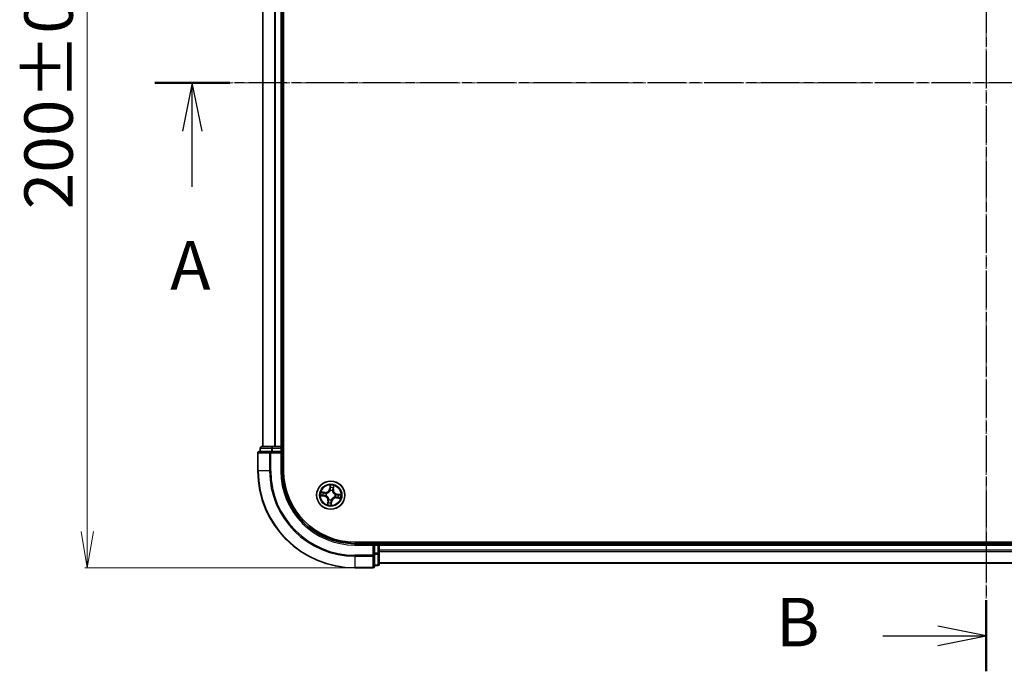
# Model space of a CAD drawing. Units: millimetres. Extents: x 7 to 5727, y 4 to 1128.
# Drawn here: x 670 to 873, y 559 to 693 of the extents above; entities that cross this region are included whole.
import ezdxf

# ---------------------------------------------------------------- set-up
doc = ezdxf.new("R2010")
doc.units = ezdxf.units.MM
doc.header["$LTSCALE"] = 0.5
doc.linetypes.add('CHAIN', pattern=[0.3543, 0.2362, -0.0295, 0.0591, -0.0295])
doc.layers.get('Defpoints').update_dxf_attribs({"lineweight": 25})
for name, color, linetype, lineweight in [('Centerline (ISO)', 131, 'Continuous', 18), ('Dimension (ISO)', 7, 'Continuous', 18), ('Section Line (ISO)', 7, 'CHAIN', 25), ('Visible (ISO)', 7, 'Continuous', 35), ('Visible Narrow (ISO)', 7, 'Continuous', 25)]:
    doc.layers.add(name, color=color, linetype=linetype, lineweight=lineweight)
doc.styles.add('Note Text (TK)', font='MS PGothic.ttf')
doc.dimstyles.new('Default - Method 1b (TK)', dxfattribs={"dimscale": 0.5, "dimtxt": 2.5, "dimasz": 2.5, "dimexe": 1, "dimexo": 1.5, "dimgap": 1, "dimtad": 1, "dimdsep": 46, "dimtxsty": 'Note Text (TK)', "dimblk": 'OPEN', "dimcen": 0.09, "dimdle": 5, "dimclrd": 100, "dimclre": 100, "dimclrt": 7, "dimadec": 1, "dimazin": 1, "dimtfac": 1, "dimtmove": 0, "dimatfit": 3, "dimldrblk": 'OPEN', "dimfxl": 1, "dimtolj": 1, "dimlwd": -1, "dimlwe": -1, "dimarcsym": 0})

# ---------------------------------------------------------------- blocks, each defined once
blk = doc.blocks.new('2dTransSection0')
at = {"layer": 'Section Line (ISO)', "linetype": 'CHAIN', "ltscale": 15.973965}
blk.add_line((178.531, 207.047), (178.531, 146.792), dxfattribs=at)
at = {"layer": 'Section Line (ISO)', "linetype": 'Continuous', "lineweight": 50}
for p, q in [((178.531, 207.047), (178.531, 203.388)), ((178.531, 150.452), (178.531, 146.792))]:
    blk.add_line(p, q, dxfattribs=at)
at = {"layer": 'Section Line (ISO)', "linetype": 'Continuous'}
for p, q in [((178.531, 205.218), (176.031, 205.718)), ((173.207, 205.218), (176.031, 205.218)), ((176.031, 205.218), (178.531, 205.218)), ((176.031, 204.718), (178.531, 205.218)), ((178.531, 148.622), (176.031, 149.122)), ((173.207, 148.622), (176.031, 148.622)), ((176.031, 148.622), (178.531, 148.622)), ((176.031, 148.122), (178.531, 148.622))]:
    blk.add_line(p, q, dxfattribs=at)
at = {"layer": 'Section Line (ISO)', "char_height": 2.5, "attachment_point": 7, "style": 'Note Text (TK)'}
for insert in [(167.596, 203.946), (167.708, 147.298)]:
    blk.add_mtext('B', dxfattribs=dict(at, insert=insert))
blk = doc.blocks.new('2dTransSection1')
at = {"layer": 'Section Line (ISO)', "linetype": 'CHAIN', "ltscale": 16.548357}
blk.add_line((221.67, 177.12), (135.723, 177.12), dxfattribs=at)
at = {"layer": 'Section Line (ISO)', "linetype": 'Continuous', "lineweight": 50}
blk.add_line((139.586, 177.12), (135.723, 177.12), dxfattribs=at)
at = {"layer": 'Section Line (ISO)', "linetype": 'Continuous'}
for p, q in [((137.655, 177.12), (137.155, 174.62)), ((137.655, 174.62), (137.655, 177.12)), ((138.155, 174.62), (137.655, 177.12)), ((137.655, 171.76), (137.655, 174.62))]:
    blk.add_line(p, q, dxfattribs=at)
at = {"layer": 'Section Line (ISO)', "insert": (136.519, 165.687), "char_height": 2.5, "attachment_point": 7, "style": 'Note Text (TK)'}
blk.add_mtext('A', dxfattribs=at)
blk = doc.blocks.new('_Open')
at = {"color": 0, "linetype": 'ByBlock', "lineweight": -2}
for p, q in [((-1, 0.167), (0, 0)), ((-1, -0.167), (0, 0)), ((0, 0), (-1, 0))]:
    blk.add_line(p, q, dxfattribs=at)
blk = doc.blocks.new('*D34')
at = {"layer": 'Defpoints', "color": 0}
for p in [(738.88, 780.48), (683.75, 580.48), (738.88, 580.48)]:
    blk.add_point(p, dxfattribs=at)
at = {"layer": 'Dimension (ISO)', "color": 100}
for p, q in [((738.13, 780.48), (683.25, 780.48)), ((683.75, 772.98), (683.75, 587.98)), ((738.13, 580.48), (683.25, 580.48))]:
    blk.add_line(p, q, dxfattribs=at)
at = {"layer": 'Dimension (ISO)', "color": 100, "xscale": 7.5, "yscale": 7.5, "zscale": 7.5}
for p, rotation in [((683.75, 780.48), 90), ((683.75, 580.48), 270)]:
    blk.add_blockref('_Open', p, dxfattribs=dict(at, rotation=rotation))
at = {"layer": 'Dimension (ISO)', "color": 7, "insert": (675.77, 654.39), "char_height": 1.25, "attachment_point": 4, "rotation": 90, "style": 'Note Text (TK)'}
blk.add_mtext('\\A1;\\fMS PGothic|b0|i0;{\\H9.9600;200±0.5}', dxfattribs=at)

msp = doc.modelspace()

# ---------------------------------------------------------------- linework, layer by layer
at = {"layer": 'Centerline (ISO)', "linetype": 'CHAIN', "ltscale": 23.990969}
for p, q in [((868.8757, 789.4805), (868.8757, 571.4805)), ((709.8757, 680.4805), (1027.8757, 680.4805))]:
    msp.add_line(p, q, dxfattribs=at)
at = {"layer": 'Visible (ISO)'}
for p, q in [((724.1757, 600.4805), (724.1757, 760.4805)), ((719.8757, 755.4805), (719.8757, 605.4805)), ((723.8757, 605.4805), (723.8757, 755.4805)), ((721.5162, 604.4805), (719.1757, 604.4805)), ((719.3757, 605.1805), (719.3757, 604.4805)), ((721.9171, 605.4805), (719.6757, 605.4805)), ((721.9171, 604.4805), (721.5162, 604.4805)), ((722.2926, 605.4805), (721.9171, 605.4805)), ((721.9171, 604.4805), (723.5757, 604.4805)), ((722.5162, 605.4805), (722.2926, 605.4805)), ((723.5757, 605.4805), (722.5162, 605.4805)), ((723.8757, 605.4805), (723.5757, 605.4805)), ((723.5757, 604.1805), (723.8757, 604.4805)), ((723.8757, 604.4805), (723.5757, 604.4805)), ((724.1757, 605.4805), (723.8757, 605.4805)), ((723.8757, 604.4805), (723.8757, 605.1805)), ((723.8757, 600.4805), (723.8757, 604.4805)), ((718.8757, 604.1805), (718.8757, 600.4805)), ((998.8757, 585.7805), (738.8757, 585.7805)), ((742.8757, 585.4805), (738.8757, 585.4805)), ((742.8757, 585.4805), (742.5757, 585.1805)), ((743.5757, 585.4805), (742.8757, 585.4805)), ((742.8757, 585.1805), (742.8757, 585.4805)), ((742.8757, 585.1805), (742.8757, 583.5219)), ((743.8757, 585.4805), (743.8757, 585.7805)), ((743.8757, 585.1805), (743.8757, 585.4805)), ((993.8757, 585.4805), (743.8757, 585.4805)), ((743.8757, 584.121), (743.8757, 585.1805)), ((743.8757, 583.8974), (743.8757, 584.121)), ((742.8757, 583.121), (742.8757, 583.5219)), ((742.8757, 580.7805), (742.8757, 583.121)), ((743.8757, 583.5219), (743.8757, 583.8974)), ((743.8757, 581.2805), (743.8757, 583.5219)), ((738.8757, 580.4805), (742.5757, 580.4805)), ((742.8757, 580.9805), (743.5757, 580.9805)), ((743.8757, 581.4805), (993.8757, 581.4805))]:
    msp.add_line(p, q, dxfattribs=at)
msp.add_circle((733.8757, 595.4805), 2.9, dxfattribs=at)
for centre, radius, start, end in [((719.1757, 604.1805), 0.3, 90, 180), ((719.6757, 605.1805), 0.3, 90, 180), ((723.5757, 605.1805), 0.3, 0, 90), ((738.8757, 600.4805), 20, 180, 270), ((738.8757, 600.4805), 15, 180, 270), ((738.8757, 600.4805), 14.7, 180, 270), ((743.5757, 585.1805), 0.3, 0, 90), ((742.5757, 580.7805), 0.3, 270, 0), ((743.5757, 581.2805), 0.3, 270, 0)]:
    msp.add_arc(centre, radius, start, end, dxfattribs=at)
at = {"layer": 'Visible Narrow (ISO)'}
for p, q in [((719.9452, 605.4805), (719.9452, 755.4805)), ((722.2857, 755.4805), (722.2857, 605.4805)), ((722.5162, 605.4805), (722.5162, 755.4805)), ((723.5757, 755.4805), (723.5757, 605.4805)), ((719.4452, 605.1805), (719.3757, 605.1805)), ((719.4452, 605.1805), (721.6866, 605.1805)), ((719.4452, 604.4805), (719.4452, 605.1805)), ((721.5162, 604.1805), (721.5162, 604.4805)), ((721.9171, 605.1805), (721.6866, 605.1805)), ((721.6866, 605.1805), (721.6866, 604.4805)), ((721.9171, 605.1805), (721.9171, 605.4805)), ((721.9171, 605.1805), (723.5757, 605.1805)), ((721.9171, 604.4805), (721.9171, 605.1805)), ((723.5757, 605.1805), (723.5757, 605.4805)), ((723.8757, 605.1805), (723.5757, 605.1805)), ((723.5757, 605.1805), (723.5757, 604.4805)), ((723.8757, 605.1805), (724.1757, 605.1805)), ((718.9452, 604.1805), (718.8757, 604.1805)), ((718.9452, 604.1805), (721.2857, 604.1805)), ((718.9452, 600.4805), (718.9452, 604.1805)), ((721.5162, 604.1805), (721.2857, 604.1805)), ((721.2857, 604.1805), (721.2857, 600.4805)), ((721.5162, 604.1805), (723.5757, 604.1805)), ((721.5162, 600.4805), (721.5162, 604.1805)), ((723.5757, 604.1805), (723.5757, 600.4805)), ((718.9452, 600.4805), (718.8757, 600.4805)), ((721.2857, 600.4805), (718.9452, 600.4805)), ((721.2857, 600.4805), (721.5162, 600.4805)), ((723.5757, 600.4805), (723.8757, 600.4805)), ((732.7004, 596.0528), (731.9265, 596.1472)), ((733.769, 597.5378), (733.6476, 596.7677)), ((733.6968, 596.7599), (733.6476, 596.7677)), ((733.6968, 596.7599), (733.7731, 597.2441)), ((733.6968, 596.7599), (733.7686, 596.7486)), ((733.7637, 596.4214), (733.7612, 596.4425)), ((734.2495, 596.3743), (734.2413, 596.3546)), ((734.3985, 596.6618), (734.3264, 596.6706)), ((734.4579, 597.1484), (734.3985, 596.6618)), ((734.3985, 596.6618), (734.4479, 596.6558)), ((734.4479, 596.6558), (734.5424, 597.4297)), ((731.8184, 595.3738), (732.5885, 595.2524)), ((732.5963, 595.3017), (732.1121, 595.378)), ((732.2078, 596.0627), (732.6944, 596.0033)), ((732.5963, 595.3017), (732.5885, 595.2524)), ((732.5963, 595.3017), (732.6076, 595.3734)), ((732.6944, 596.0033), (732.6856, 595.9312)), ((732.6944, 596.0033), (732.7004, 596.0528)), ((732.9348, 595.3686), (732.9137, 595.3661)), ((732.9819, 595.8544), (733.0016, 595.8461)), ((733.3034, 594.3052), (733.209, 593.5313)), ((733.2935, 593.8127), (733.3529, 594.2992)), ((733.3529, 594.2992), (733.3034, 594.3052)), ((733.3529, 594.2992), (733.425, 594.2904)), ((733.5018, 594.5868), (733.5101, 594.6064)), ((734.0545, 594.2011), (733.9782, 593.7169)), ((733.9824, 593.4232), (734.1037, 594.1933)), ((734.0545, 594.2011), (733.9828, 594.2124)), ((733.9876, 594.5397), (733.9901, 594.5185)), ((734.0545, 594.2011), (734.1037, 594.1933)), ((734.7694, 595.1067), (734.7498, 595.1149)), ((734.8165, 595.5924), (734.8377, 595.595)), ((735.057, 594.9577), (735.051, 594.9082)), ((735.051, 594.9082), (735.8249, 594.8138)), ((735.057, 594.9577), (735.0658, 595.0298)), ((735.5435, 594.8983), (735.057, 594.9577)), ((735.1551, 595.6594), (735.1438, 595.5876)), ((735.1551, 595.6594), (735.1628, 595.7086)), ((735.1551, 595.6594), (735.6392, 595.5831)), ((735.933, 595.5872), (735.1628, 595.7086)), ((738.8757, 585.1805), (738.8757, 585.4805)), ((738.8757, 585.1805), (742.5757, 585.1805)), ((742.5757, 585.1805), (742.5757, 583.121)), ((742.8757, 585.1805), (743.5757, 585.1805)), ((743.5757, 585.7805), (743.5757, 585.4805)), ((743.5757, 585.1805), (743.5757, 585.4805)), ((743.5757, 585.1805), (743.5757, 583.5219)), ((743.8757, 585.1805), (743.5757, 585.1805)), ((743.8757, 585.1805), (993.8757, 585.1805)), ((993.8757, 584.121), (743.8757, 584.121)), ((742.5757, 583.121), (738.8757, 583.121)), ((738.8757, 582.8906), (738.8757, 583.121)), ((738.8757, 582.8906), (742.5757, 582.8906)), ((738.8757, 582.8906), (738.8757, 580.55)), ((742.8757, 583.121), (742.5757, 583.121)), ((742.5757, 582.8906), (742.5757, 583.121)), ((742.5757, 582.8906), (742.5757, 580.55)), ((743.5757, 583.5219), (742.8757, 583.5219)), ((742.8757, 583.2914), (743.5757, 583.2914)), ((743.8757, 583.5219), (743.5757, 583.5219)), ((743.5757, 583.2914), (743.5757, 583.5219)), ((743.5757, 583.2914), (743.5757, 581.05)), ((743.8757, 583.8906), (993.8757, 583.8906)), ((742.5757, 580.55), (738.8757, 580.55)), ((738.8757, 580.55), (738.8757, 580.4805)), ((742.5757, 580.4805), (742.5757, 580.55)), ((743.5757, 581.05), (742.8757, 581.05)), ((743.5757, 580.9805), (743.5757, 581.05)), ((993.8757, 581.55), (743.8757, 581.55))]:
    msp.add_line(p, q, dxfattribs=at)
for radius in [2.8677, 2.3092, 2.1415]:
    msp.add_circle((733.8757, 595.4805), radius, dxfattribs=at)
for centre, radius, start, end in [((738.8757, 600.4805), 19.9305, 180, 270), ((738.8757, 600.4805), 17.59, 180, 270), ((738.8757, 600.4805), 17.3595, 180, 270), ((738.8757, 600.4805), 15.3, 180, 270), ((733.8757, 595.4805), 2.0601, 161.117345, 182.968181), ((732.8039, 596.9007), 0.904, 263.042763, 351.042763), ((732.8039, 596.9007), 0.8542, 263.042763, 351.042763), ((733.8757, 595.4805), 0.9688, 67.300807, 96.784719), ((733.8757, 595.4805), 0.9475, 67.300807, 96.784719), ((733.8757, 595.4805), 2.0601, 71.117345, 92.968181), ((733.8757, 595.4805), 1.6122, 71.735242, 92.350284), ((735.2958, 596.5523), 0.904, 173.042763, 261.042763), ((735.2958, 596.5523), 0.8542, 173.042763, 261.042763), ((733.8757, 595.4805), 1.6122, 161.735242, 182.350284), ((732.4555, 594.4087), 0.8542, 353.042763, 81.042763), ((732.4555, 594.4087), 0.904, 353.042763, 81.042763), ((733.8757, 595.4805), 0.9688, 157.300807, 186.784719), ((733.8757, 595.4805), 0.9475, 157.300807, 186.784719), ((733.8757, 595.4805), 0.9688, 247.300807, 276.784719), ((733.8757, 595.4805), 0.9475, 247.300807, 276.784719), ((734.9475, 594.0604), 0.904, 83.042763, 171.042763), ((734.9475, 594.0604), 0.8542, 83.042763, 171.042763), ((733.8757, 595.4805), 0.9475, 337.300807, 6.784719), ((733.8757, 595.4805), 0.9688, 337.300807, 6.784719), ((733.8757, 595.4805), 1.6122, 341.735242, 2.350284), ((733.8757, 595.4805), 2.0601, 341.117345, 2.968181), ((733.8757, 595.4805), 2.0601, 251.117345, 272.968181), ((733.8757, 595.4805), 1.6122, 251.735242, 272.350284)]:
    msp.add_arc(centre, radius, start, end, dxfattribs=at)
for centre, major_axis, ratio, start_param, end_param in [((719.1757, 604.1805), (0, 0.3), 0.76822128, 0, 1.57079633), ((719.6757, 605.1805), (0, 0.3), 0.76822128, 0, 1.57079633), ((721.5162, 604.1805), (0, 0.3), 0.76822128, 0, 1.57079633), ((721.9171, 605.1805), (0, 0.3), 0.76822128, 0, 1.57079633), ((733.7665, 596.3981), (-0.0474, 0.0158), 0.87684642, 5.10328313, 6.10089396), ((733.7665, 596.3981), (-0.0452, 0.0214), 0.41070123, 4.96449783, 6.18744952), ((733.8114, 597.0466), (-0.05, -0.001), 0.89574018, 4.73044269, 6.08586581), ((733.8178, 596.7409), (-0.05, -0.001), 0.89572054, 4.73483766, 6.08588361), ((733.8223, 597.2363), (-0.0498, 0.0049), 0.54850665, 4.7835784, 6.17876057), ((734.2323, 596.333), (0.0493, 0.0082), 0.41070123, 0.09573579, 1.31868747), ((734.2323, 596.333), (0.05, 0.0022), 0.87684641, 0.18229136, 1.17990219), ((734.277, 596.6767), (0.0478, -0.0147), 0.89572054, 0.1973017, 1.54834765), ((734.3669, 596.9689), (0.0478, -0.0147), 0.89574018, 0.19731949, 1.55274262), ((734.4084, 597.1544), (0.0492, -0.0089), 0.54850665, 0.10442473, 1.4996069), ((732.1199, 595.4272), (-0.0049, -0.0498), 0.54850665, 4.7835784, 6.17876057), ((732.2018, 596.0133), (0.0089, 0.0492), 0.54850665, 0.10442473, 1.4996069), ((732.3096, 595.4162), (0.001, -0.05), 0.89574018, 4.73044269, 6.08586581), ((732.3873, 595.9717), (0.0147, 0.0478), 0.89574018, 0.19731949, 1.55274262), ((732.6153, 595.4226), (0.001, -0.05), 0.89572054, 4.73483766, 6.08588361), ((732.6795, 595.8818), (0.0147, 0.0478), 0.89572054, 0.1973017, 1.54834765), ((732.9581, 595.3713), (-0.0158, -0.0474), 0.87684642, 5.10328313, 6.10089396), ((732.9581, 595.3713), (-0.0214, -0.0452), 0.41070123, 4.96449783, 6.18744952), ((733.0232, 595.8371), (-0.0022, 0.05), 0.87684641, 0.18229136, 1.17990219), ((733.0232, 595.8371), (-0.0082, 0.0493), 0.41070123, 0.09573579, 1.31868747), ((733.4744, 594.2844), (-0.0478, 0.0147), 0.89572054, 0.1973017, 1.54834765), ((733.5191, 594.6281), (-0.05, -0.0022), 0.87684641, 0.18229136, 1.17990219), ((733.5191, 594.6281), (-0.0493, -0.0082), 0.41070123, 0.09573579, 1.31868747), ((733.9336, 594.2202), (0.05, 0.001), 0.89572054, 4.73483766, 6.08588361), ((733.9848, 594.563), (0.0452, -0.0214), 0.41070123, 4.96449783, 6.18744952), ((733.9848, 594.563), (0.0474, -0.0158), 0.87684642, 5.10328313, 6.10089396), ((734.7281, 595.1239), (0.0082, -0.0493), 0.41070123, 0.09573579, 1.31868747), ((734.7281, 595.1239), (0.0022, -0.05), 0.87684641, 0.18229136, 1.17990219), ((734.7932, 595.5897), (0.0158, 0.0474), 0.87684642, 5.10328313, 6.10089396), ((734.7932, 595.5897), (0.0214, 0.0452), 0.41070123, 4.96449783, 6.18744952), ((735.0718, 595.0792), (-0.0147, -0.0478), 0.89572054, 0.1973017, 1.54834765), ((735.136, 595.5384), (-0.001, 0.05), 0.89572054, 4.73483766, 6.08588361), ((735.3641, 594.9893), (-0.0147, -0.0478), 0.89574018, 0.19731949, 1.55274262), ((735.4418, 595.5448), (-0.001, 0.05), 0.89574018, 4.73044269, 6.08586581), ((735.5496, 594.9478), (-0.0089, -0.0492), 0.54850665, 0.10442473, 1.4996069), ((735.6315, 595.5339), (0.0049, 0.0498), 0.54850665, 4.7835784, 6.17876057), ((733.3429, 593.8066), (-0.0492, 0.0089), 0.54850665, 0.10442473, 1.4996069), ((733.3845, 593.9921), (-0.0478, 0.0147), 0.89574018, 0.19731949, 1.55274262), ((733.929, 593.7247), (0.0498, -0.0049), 0.54850665, 4.7835784, 6.17876057), ((733.94, 593.9144), (0.05, 0.001), 0.89574018, 4.73044269, 6.08586581), ((742.5757, 583.121), (0.3, 0), 0.76822128, 4.71238898, 6.28318531), ((743.5757, 583.5219), (0.3, 0), 0.76822128, 4.71238898, 6.28318531), ((742.5757, 580.7805), (0.3, 0), 0.76822128, 4.71238898, 6.28318531), ((743.5757, 581.2805), (0.3, 0), 0.76822128, 4.71238898, 6.28318531)]:
    msp.add_ellipse(centre, major_axis=major_axis, ratio=ratio, start_param=start_param, end_param=end_param, dxfattribs=at)
for points, knots in [([(732.2078, 596.0627), (732.1847, 596.0662), (732.1608, 596.0715), (732.0981, 596.088), (732.059, 596.1006), (731.9885, 596.1249), (731.9573, 596.1361), (731.9265, 596.1472)], [-0.0320559737, -0.0320559737, -0.0320559737, -0.0320559737, -0.0236501899, -0.0236501899, -0.0102009359, -0.0102009359, 0.0003383294, 0.0003383294, 0.0003383294, 0.0003383294]), ([(731.9265, 596.1472), (731.9535, 596.1298), (731.9807, 596.1123), (732.0427, 596.0747), (732.0771, 596.0555), (732.133, 596.0321), (732.1545, 596.0251), (732.1755, 596.0216)], [-0.0003383294, -0.0003383294, -0.0003383294, -0.0003383294, 0.0102009359, 0.0102009359, 0.0236501899, 0.0236501899, 0.0320559737, 0.0320559737, 0.0320559737, 0.0320559737]), ([(733.0016, 595.8461), (733.018, 595.8491), (733.0345, 595.8524), (733.1347, 595.8753), (733.2188, 595.9056), (733.3524, 595.9756), (733.403, 596.0076), (733.4507, 596.0436), (733.4984, 596.0796), (733.543, 596.1195), (733.647, 596.2288), (733.6992, 596.3014), (733.7487, 596.3914), (733.7564, 596.4063), (733.7637, 596.4214)], [-0.174866013, -0.174866013, -0.174866013, -0.174866013, -0.16940495, -0.16940495, -0.141674077, -0.141674077, -0.124342281, -0.124342281, -0.124342281, -0.107010485, -0.107010485, -0.079279611, -0.079279611, -0.073818549, -0.073818549, -0.073818549, -0.073818549]), ([(733.7224, 596.4211), (733.7156, 596.4068), (733.7085, 596.3926), (733.663, 596.3068), (733.6151, 596.2378), (733.5198, 596.135), (733.4789, 596.0978), (733.4348, 596.0646), (733.3908, 596.0314), (733.3439, 596.0023), (733.2189, 595.9388), (733.1394, 595.9116), (733.0444, 595.8914), (733.0288, 595.8884), (733.0132, 595.8859)], [0.073818549, 0.073818549, 0.073818549, 0.073818549, 0.079279611, 0.079279611, 0.107010485, 0.107010485, 0.124342281, 0.124342281, 0.124342281, 0.141674077, 0.141674077, 0.16940495, 0.16940495, 0.174866013, 0.174866013, 0.174866013, 0.174866013]), ([(733.7686, 596.7486), (733.7706, 596.6793), (733.7655, 596.6096), (733.7451, 596.5002), (733.7353, 596.4609), (733.7224, 596.4211)], [0, 0, 0, 0, 0.0491206273, 0.0491206273, 0.0764653604, 0.0764653604, 0.0764653604, 0.0764653604]), ([(733.7612, 596.4425), (733.7759, 596.4842), (733.7872, 596.5253), (733.8109, 596.6398), (733.8172, 596.7128), (733.8157, 596.7856)], [-0.0764653604, -0.0764653604, -0.0764653604, -0.0764653604, -0.0491206273, -0.0491206273, 0, 0, 0, 0]), ([(733.7731, 597.2441), (733.7691, 597.2039), (733.7662, 597.1671), (733.7625, 597.1031), (733.7618, 597.0758), (733.7622, 597.0543)], [0, 0, 0, 0, 0.014491423, 0.014491423, 0.0289828459, 0.0289828459, 0.0289828459, 0.0289828459]), ([(733.7622, 597.0543), (733.7633, 597.0034), (733.7643, 596.9524), (733.7665, 596.8505), (733.7675, 596.7996), (733.7686, 596.7486)], [0, 0, 0, 0, 0.0343899271, 0.0343899271, 0.0687798542, 0.0687798542, 0.0687798542, 0.0687798542]), ([(733.8215, 597.2639), (733.8232, 597.2789), (733.8233, 597.2945), (733.8205, 597.3362), (733.816, 597.3627), (733.8048, 597.4134), (733.7984, 597.4376), (733.7844, 597.4872), (733.7766, 597.5126), (733.769, 597.5378)], [0, 0, 0, 0, 0.0059340385, 0.0059340385, 0.0154285, 0.0154285, 0.0237449879, 0.0237449879, 0.0323943032, 0.0323943032, 0.0323943032, 0.0323943032]), ([(733.769, 597.5378), (733.7709, 597.511), (733.7727, 597.4839), (733.7758, 597.4311), (733.777, 597.4053), (733.7785, 597.351), (733.7786, 597.3226), (733.7766, 597.2774), (733.7752, 597.2605), (733.7731, 597.2441)], [-0.0323943032, -0.0323943032, -0.0323943032, -0.0323943032, -0.0237449879, -0.0237449879, -0.0154285, -0.0154285, -0.0059340385, -0.0059340385, 0, 0, 0, 0]), ([(733.8096, 597.0913), (733.8092, 597.1109), (733.8101, 597.1356), (733.8141, 597.1939), (733.8173, 597.2273), (733.8215, 597.2639)], [-0.0289828459, -0.0289828459, -0.0289828459, -0.0289828459, -0.014491423, -0.014491423, 0, 0, 0, 0]), ([(733.8157, 596.7856), (733.8147, 596.8366), (733.8137, 596.8875), (733.8116, 596.9894), (733.8106, 597.0404), (733.8096, 597.0913)], [-0.0687798542, -0.0687798542, -0.0687798542, -0.0687798542, -0.0343899271, -0.0343899271, 0, 0, 0, 0]), ([(734.2413, 596.3546), (734.2442, 596.3382), (734.2476, 596.3217), (734.2704, 596.2215), (734.3008, 596.1374), (734.3708, 596.0038), (734.4028, 595.9532), (734.4388, 595.9055), (734.4748, 595.8578), (734.5147, 595.8132), (734.624, 595.7092), (734.6966, 595.657), (734.7866, 595.6075), (734.8015, 595.5998), (734.8165, 595.5924)], [-0.174866013, -0.174866013, -0.174866013, -0.174866013, -0.16940495, -0.16940495, -0.141674077, -0.141674077, -0.124342281, -0.124342281, -0.124342281, -0.107010485, -0.107010485, -0.079279611, -0.079279611, -0.073818549, -0.073818549, -0.073818549, -0.073818549]), ([(734.2912, 596.7191), (734.2698, 596.6495), (734.2559, 596.5776), (734.2473, 596.461), (734.2468, 596.4184), (734.2495, 596.3743)], [-0.0982412545, -0.0982412545, -0.0982412545, -0.0982412545, -0.0491206273, -0.0491206273, -0.0217758941, -0.0217758941, -0.0217758941, -0.0217758941]), ([(734.281, 596.343), (734.2795, 596.3848), (734.2809, 596.4253), (734.2912, 596.5361), (734.3054, 596.6045), (734.3264, 596.6706)], [0.0217758941, 0.0217758941, 0.0217758941, 0.0217758941, 0.0491206273, 0.0491206273, 0.0982412545, 0.0982412545, 0.0982412545, 0.0982412545]), ([(734.8163, 595.6338), (734.802, 595.6406), (734.7877, 595.6477), (734.702, 595.6932), (734.633, 595.7411), (734.5302, 595.8364), (734.493, 595.8773), (734.4598, 595.9214), (734.4266, 595.9654), (734.3974, 596.0123), (734.3339, 596.1373), (734.3068, 596.2168), (734.2865, 596.3118), (734.2836, 596.3274), (734.281, 596.343)], [0.073818549, 0.073818549, 0.073818549, 0.073818549, 0.079279611, 0.079279611, 0.107010485, 0.107010485, 0.124342281, 0.124342281, 0.124342281, 0.141674077, 0.141674077, 0.16940495, 0.16940495, 0.174866013, 0.174866013, 0.174866013, 0.174866013]), ([(734.381, 597.0115), (734.366, 596.9627), (734.351, 596.914), (734.3211, 596.8166), (734.3061, 596.7679), (734.2912, 596.7191)], [-0.0687798542, -0.0687798542, -0.0687798542, -0.0687798542, -0.0343899271, -0.0343899271, 0, 0, 0, 0]), ([(734.3264, 596.6706), (734.3414, 596.7194), (734.3564, 596.7681), (734.3864, 596.8655), (734.4014, 596.9142), (734.4164, 596.9629)], [0, 0, 0, 0, 0.0343899271, 0.0343899271, 0.0687798542, 0.0687798542, 0.0687798542, 0.0687798542]), ([(734.4168, 597.1807), (734.4108, 597.1446), (734.4048, 597.1118), (734.3927, 597.0545), (734.3867, 597.0303), (734.381, 597.0115)], [-0.0289828459, -0.0289828459, -0.0289828459, -0.0289828459, -0.0145850634, -0.0145850634, 0, 0, 0, 0]), ([(734.4164, 596.9629), (734.4227, 596.9836), (734.4295, 597.0102), (734.4436, 597.0729), (734.4507, 597.1089), (734.4579, 597.1484)], [0, 0, 0, 0, 0.0145850634, 0.0145850634, 0.0289828459, 0.0289828459, 0.0289828459, 0.0289828459]), ([(734.5424, 597.4297), (734.525, 597.4027), (734.5074, 597.3755), (734.4699, 597.3135), (734.4506, 597.2791), (734.4273, 597.2232), (734.4203, 597.2017), (734.4168, 597.1807)], [-0.0003383294, -0.0003383294, -0.0003383294, -0.0003383294, 0.0102009359, 0.0102009359, 0.0236501899, 0.0236501899, 0.0320559737, 0.0320559737, 0.0320559737, 0.0320559737]), ([(734.4579, 597.1484), (734.4614, 597.1715), (734.4667, 597.1954), (734.4831, 597.2581), (734.4958, 597.2972), (734.52, 597.3677), (734.5313, 597.3989), (734.5424, 597.4297)], [-0.0320559737, -0.0320559737, -0.0320559737, -0.0320559737, -0.0236501899, -0.0236501899, -0.0102009359, -0.0102009359, 0.0003383294, 0.0003383294, 0.0003383294, 0.0003383294]), ([(732.0923, 595.4263), (732.0773, 595.428), (732.0617, 595.4281), (732.02, 595.4253), (731.9935, 595.4208), (731.9428, 595.4096), (731.9186, 595.4032), (731.869, 595.3892), (731.8436, 595.3815), (731.8184, 595.3738)], [0, 0, 0, 0, 0.0059340385, 0.0059340385, 0.0154285, 0.0154285, 0.0237449879, 0.0237449879, 0.0323943032, 0.0323943032, 0.0323943032, 0.0323943032]), ([(731.8184, 595.3738), (731.8452, 595.3757), (731.8723, 595.3775), (731.9251, 595.3806), (731.9509, 595.3819), (732.0052, 595.3834), (732.0336, 595.3835), (732.0787, 595.3814), (732.0957, 595.3801), (732.1121, 595.378)], [-0.0323943032, -0.0323943032, -0.0323943032, -0.0323943032, -0.0237449879, -0.0237449879, -0.0154285, -0.0154285, -0.0059340385, -0.0059340385, 0, 0, 0, 0]), ([(732.2649, 595.4144), (732.2453, 595.414), (732.2206, 595.4149), (732.1623, 595.419), (732.1289, 595.4221), (732.0923, 595.4263)], [-0.0289828459, -0.0289828459, -0.0289828459, -0.0289828459, -0.014491423, -0.014491423, 0, 0, 0, 0]), ([(732.1121, 595.378), (732.1523, 595.374), (732.1891, 595.371), (732.2531, 595.3673), (732.2804, 595.3666), (732.3019, 595.367)], [0, 0, 0, 0, 0.014491423, 0.014491423, 0.0289828459, 0.0289828459, 0.0289828459, 0.0289828459]), ([(732.1755, 596.0216), (732.2116, 596.0157), (732.2444, 596.0096), (732.3017, 595.9975), (732.3259, 595.9915), (732.3447, 595.9858)], [-0.0289828459, -0.0289828459, -0.0289828459, -0.0289828459, -0.0145850634, -0.0145850634, 0, 0, 0, 0]), ([(732.3933, 596.0212), (732.3726, 596.0275), (732.346, 596.0344), (732.2833, 596.0484), (732.2473, 596.0556), (732.2078, 596.0627)], [0, 0, 0, 0, 0.0145850634, 0.0145850634, 0.0289828459, 0.0289828459, 0.0289828459, 0.0289828459]), ([(732.5706, 595.4206), (732.5196, 595.4195), (732.4687, 595.4185), (732.3668, 595.4165), (732.3158, 595.4154), (732.2649, 595.4144)], [-0.0687798542, -0.0687798542, -0.0687798542, -0.0687798542, -0.0343899271, -0.0343899271, 0, 0, 0, 0]), ([(732.3019, 595.367), (732.3528, 595.3681), (732.4038, 595.3692), (732.5057, 595.3713), (732.5566, 595.3723), (732.6076, 595.3734)], [0, 0, 0, 0, 0.0343899271, 0.0343899271, 0.0687798542, 0.0687798542, 0.0687798542, 0.0687798542]), ([(732.3447, 595.9858), (732.3935, 595.9708), (732.4422, 595.9559), (732.5396, 595.9259), (732.5883, 595.911), (732.6371, 595.896)], [-0.0687798542, -0.0687798542, -0.0687798542, -0.0687798542, -0.0343899271, -0.0343899271, 0, 0, 0, 0]), ([(732.6856, 595.9312), (732.6368, 595.9462), (732.5881, 595.9612), (732.4907, 595.9912), (732.442, 596.0062), (732.3933, 596.0212)], [0, 0, 0, 0, 0.0343899271, 0.0343899271, 0.0687798542, 0.0687798542, 0.0687798542, 0.0687798542]), ([(732.9137, 595.3661), (732.872, 595.3808), (732.8309, 595.392), (732.7164, 595.4157), (732.6434, 595.422), (732.5706, 595.4206)], [-0.0764653604, -0.0764653604, -0.0764653604, -0.0764653604, -0.0491206273, -0.0491206273, 0, 0, 0, 0]), ([(732.6076, 595.3734), (732.6769, 595.3755), (732.7466, 595.3704), (732.856, 595.3499), (732.8953, 595.3401), (732.9351, 595.3272)], [0, 0, 0, 0, 0.0491206273, 0.0491206273, 0.0764653604, 0.0764653604, 0.0764653604, 0.0764653604]), ([(732.6371, 595.896), (732.7067, 595.8747), (732.7786, 595.8607), (732.8952, 595.8521), (732.9378, 595.8516), (732.9819, 595.8544)], [-0.0982412545, -0.0982412545, -0.0982412545, -0.0982412545, -0.0491206273, -0.0491206273, -0.0217758941, -0.0217758941, -0.0217758941, -0.0217758941]), ([(733.0132, 595.8859), (732.9714, 595.8844), (732.9309, 595.8857), (732.8201, 595.896), (732.7517, 595.9102), (732.6856, 595.9312)], [0.0217758941, 0.0217758941, 0.0217758941, 0.0217758941, 0.0491206273, 0.0491206273, 0.0982412545, 0.0982412545, 0.0982412545, 0.0982412545]), ([(733.5101, 594.6064), (733.5071, 594.6229), (733.5038, 594.6393), (733.4809, 594.7395), (733.4506, 594.8236), (733.3806, 594.9572), (733.3486, 595.0078), (733.3126, 595.0555), (733.2766, 595.1032), (733.2367, 595.1478), (733.1274, 595.2518), (733.0548, 595.3041), (732.9648, 595.3535), (732.9499, 595.3613), (732.9348, 595.3686)], [-0.174866013, -0.174866013, -0.174866013, -0.174866013, -0.16940495, -0.16940495, -0.141674077, -0.141674077, -0.124342281, -0.124342281, -0.124342281, -0.107010485, -0.107010485, -0.079279611, -0.079279611, -0.073818549, -0.073818549, -0.073818549, -0.073818549]), ([(732.9351, 595.3272), (732.9494, 595.3205), (732.9636, 595.3133), (733.0494, 595.2678), (733.1184, 595.2199), (733.2212, 595.1246), (733.2583, 595.0837), (733.2916, 595.0397), (733.3248, 594.9956), (733.3539, 594.9487), (733.4174, 594.8237), (733.4446, 594.7442), (733.4648, 594.6493), (733.4678, 594.6336), (733.4703, 594.618)], [0.073818549, 0.073818549, 0.073818549, 0.073818549, 0.079279611, 0.079279611, 0.107010485, 0.107010485, 0.124342281, 0.124342281, 0.124342281, 0.141674077, 0.141674077, 0.16940495, 0.16940495, 0.174866013, 0.174866013, 0.174866013, 0.174866013]), ([(733.425, 594.2904), (733.41, 594.2417), (733.395, 594.193), (733.365, 594.0955), (733.35, 594.0468), (733.335, 593.9981)], [0, 0, 0, 0, 0.0343899271, 0.0343899271, 0.0687798542, 0.0687798542, 0.0687798542, 0.0687798542]), ([(733.3704, 593.9496), (733.3854, 593.9983), (733.4003, 594.047), (733.4303, 594.1444), (733.4452, 594.1932), (733.4602, 594.2419)], [-0.0687798542, -0.0687798542, -0.0687798542, -0.0687798542, -0.0343899271, -0.0343899271, 0, 0, 0, 0]), ([(733.4703, 594.618), (733.4718, 594.5762), (733.4705, 594.5357), (733.4602, 594.4249), (733.446, 594.3565), (733.425, 594.2904)], [0.0217758941, 0.0217758941, 0.0217758941, 0.0217758941, 0.0491206273, 0.0491206273, 0.0982412545, 0.0982412545, 0.0982412545, 0.0982412545]), ([(733.4602, 594.2419), (733.4815, 594.3115), (733.4955, 594.3834), (733.5041, 594.5), (733.5046, 594.5426), (733.5018, 594.5868)], [-0.0982412545, -0.0982412545, -0.0982412545, -0.0982412545, -0.0491206273, -0.0491206273, -0.0217758941, -0.0217758941, -0.0217758941, -0.0217758941]), ([(733.9901, 594.5185), (733.9754, 594.4768), (733.9642, 594.4357), (733.9405, 594.3212), (733.9342, 594.2482), (733.9356, 594.1754)], [-0.0764653604, -0.0764653604, -0.0764653604, -0.0764653604, -0.0491206273, -0.0491206273, 0, 0, 0, 0]), ([(733.9356, 594.1754), (733.9367, 594.1245), (733.9377, 594.0735), (733.9397, 593.9716), (733.9408, 593.9206), (733.9418, 593.8697)], [-0.0687798542, -0.0687798542, -0.0687798542, -0.0687798542, -0.0343899271, -0.0343899271, 0, 0, 0, 0]), ([(733.9828, 594.2124), (733.9807, 594.2818), (733.9858, 594.3514), (734.0063, 594.4608), (734.0161, 594.5001), (734.029, 594.5399)], [0, 0, 0, 0, 0.0491206273, 0.0491206273, 0.0764653604, 0.0764653604, 0.0764653604, 0.0764653604]), ([(733.9892, 593.9067), (733.9881, 593.9576), (733.987, 594.0086), (733.9849, 594.1105), (733.9838, 594.1615), (733.9828, 594.2124)], [0, 0, 0, 0, 0.0343899271, 0.0343899271, 0.0687798542, 0.0687798542, 0.0687798542, 0.0687798542]), ([(734.7498, 595.1149), (734.7333, 595.112), (734.7169, 595.1086), (734.6167, 595.0858), (734.5326, 595.0554), (734.399, 594.9854), (734.3484, 594.9534), (734.3007, 594.9174), (734.253, 594.8814), (734.2084, 594.8415), (734.1044, 594.7322), (734.0521, 594.6596), (734.0027, 594.5696), (733.9949, 594.5547), (733.9876, 594.5397)], [-0.174866013, -0.174866013, -0.174866013, -0.174866013, -0.16940495, -0.16940495, -0.141674077, -0.141674077, -0.124342281, -0.124342281, -0.124342281, -0.107010485, -0.107010485, -0.079279611, -0.079279611, -0.073818549, -0.073818549, -0.073818549, -0.073818549]), ([(734.029, 594.5399), (734.0357, 594.5542), (734.0429, 594.5685), (734.0884, 594.6542), (734.1363, 594.7232), (734.2316, 594.826), (734.2725, 594.8632), (734.3165, 594.8964), (734.3606, 594.9296), (734.4075, 594.9588), (734.5325, 595.0223), (734.612, 595.0494), (734.7069, 595.0697), (734.7226, 595.0726), (734.7382, 595.0752)], [0.073818549, 0.073818549, 0.073818549, 0.073818549, 0.079279611, 0.079279611, 0.107010485, 0.107010485, 0.124342281, 0.124342281, 0.124342281, 0.141674077, 0.141674077, 0.16940495, 0.16940495, 0.174866013, 0.174866013, 0.174866013, 0.174866013]), ([(734.7382, 595.0752), (734.78, 595.0766), (734.8205, 595.0753), (734.9313, 595.065), (734.9997, 595.0508), (735.0658, 595.0298)], [0.0217758941, 0.0217758941, 0.0217758941, 0.0217758941, 0.0491206273, 0.0491206273, 0.0982412545, 0.0982412545, 0.0982412545, 0.0982412545]), ([(735.1143, 595.065), (735.0447, 595.0864), (734.9728, 595.1003), (734.8562, 595.1089), (734.8136, 595.1094), (734.7694, 595.1067)], [-0.0982412545, -0.0982412545, -0.0982412545, -0.0982412545, -0.0491206273, -0.0491206273, -0.0217758941, -0.0217758941, -0.0217758941, -0.0217758941]), ([(735.1438, 595.5876), (735.0744, 595.5856), (735.0048, 595.5907), (734.8954, 595.6111), (734.8561, 595.6209), (734.8163, 595.6338)], [0, 0, 0, 0, 0.0491206273, 0.0491206273, 0.0764653604, 0.0764653604, 0.0764653604, 0.0764653604]), ([(734.8377, 595.595), (734.8794, 595.5802), (734.9205, 595.569), (735.035, 595.5453), (735.108, 595.539), (735.1808, 595.5405)], [-0.0764653604, -0.0764653604, -0.0764653604, -0.0764653604, -0.0491206273, -0.0491206273, 0, 0, 0, 0]), ([(735.0658, 595.0298), (735.1145, 595.0148), (735.1632, 594.9998), (735.2607, 594.9698), (735.3094, 594.9548), (735.3581, 594.9398)], [0, 0, 0, 0, 0.0343899271, 0.0343899271, 0.0687798542, 0.0687798542, 0.0687798542, 0.0687798542]), ([(735.4066, 594.9752), (735.3579, 594.9902), (735.3092, 595.0052), (735.2118, 595.0351), (735.163, 595.05), (735.1143, 595.065)], [-0.0687798542, -0.0687798542, -0.0687798542, -0.0687798542, -0.0343899271, -0.0343899271, 0, 0, 0, 0]), ([(735.4495, 595.594), (735.3986, 595.5929), (735.3476, 595.5919), (735.2457, 595.5897), (735.1947, 595.5887), (735.1438, 595.5876)], [0, 0, 0, 0, 0.0343899271, 0.0343899271, 0.0687798542, 0.0687798542, 0.0687798542, 0.0687798542]), ([(735.1808, 595.5405), (735.2317, 595.5415), (735.2827, 595.5425), (735.3846, 595.5446), (735.4355, 595.5456), (735.4865, 595.5466)], [-0.0687798542, -0.0687798542, -0.0687798542, -0.0687798542, -0.0343899271, -0.0343899271, 0, 0, 0, 0]), ([(735.3581, 594.9398), (735.3787, 594.9335), (735.4053, 594.9266), (735.4681, 594.9126), (735.504, 594.9055), (735.5435, 594.8983)], [0, 0, 0, 0, 0.0145850634, 0.0145850634, 0.0289828459, 0.0289828459, 0.0289828459, 0.0289828459]), ([(735.5759, 594.9394), (735.5398, 594.9454), (735.5069, 594.9514), (735.4497, 594.9635), (735.4254, 594.9695), (735.4066, 594.9752)], [-0.0289828459, -0.0289828459, -0.0289828459, -0.0289828459, -0.0145850634, -0.0145850634, 0, 0, 0, 0]), ([(735.6392, 595.5831), (735.5991, 595.587), (735.5623, 595.59), (735.4982, 595.5937), (735.471, 595.5944), (735.4495, 595.594)], [0, 0, 0, 0, 0.014491423, 0.014491423, 0.0289828459, 0.0289828459, 0.0289828459, 0.0289828459]), ([(735.4865, 595.5466), (735.506, 595.547), (735.5308, 595.5461), (735.5891, 595.5421), (735.6225, 595.5389), (735.6591, 595.5347)], [-0.0289828459, -0.0289828459, -0.0289828459, -0.0289828459, -0.014491423, -0.014491423, 0, 0, 0, 0]), ([(735.5435, 594.8983), (735.5667, 594.8948), (735.5906, 594.8895), (735.6533, 594.873), (735.6924, 594.8604), (735.7629, 594.8362), (735.7941, 594.8249), (735.8249, 594.8138)], [-0.0320559737, -0.0320559737, -0.0320559737, -0.0320559737, -0.0236501899, -0.0236501899, -0.0102009359, -0.0102009359, 0.0003383294, 0.0003383294, 0.0003383294, 0.0003383294]), ([(735.8249, 594.8138), (735.7979, 594.8312), (735.7706, 594.8488), (735.7087, 594.8863), (735.6743, 594.9055), (735.6184, 594.9289), (735.5969, 594.9359), (735.5759, 594.9394)], [-0.0003383294, -0.0003383294, -0.0003383294, -0.0003383294, 0.0102009359, 0.0102009359, 0.0236501899, 0.0236501899, 0.0320559737, 0.0320559737, 0.0320559737, 0.0320559737]), ([(735.933, 595.5872), (735.9062, 595.5853), (735.8791, 595.5835), (735.8263, 595.5804), (735.8005, 595.5792), (735.7462, 595.5777), (735.7177, 595.5776), (735.6726, 595.5796), (735.6556, 595.581), (735.6392, 595.5831)], [-0.0323943032, -0.0323943032, -0.0323943032, -0.0323943032, -0.0237449879, -0.0237449879, -0.0154285, -0.0154285, -0.0059340385, -0.0059340385, 0, 0, 0, 0]), ([(735.6591, 595.5347), (735.674, 595.533), (735.6897, 595.5329), (735.7314, 595.5357), (735.7579, 595.5402), (735.8086, 595.5514), (735.8328, 595.5578), (735.8824, 595.5718), (735.9078, 595.5796), (735.933, 595.5872)], [0, 0, 0, 0, 0.0059340385, 0.0059340385, 0.0154285, 0.0154285, 0.0237449879, 0.0237449879, 0.0323943032, 0.0323943032, 0.0323943032, 0.0323943032]), ([(733.2935, 593.8127), (733.29, 593.7895), (733.2847, 593.7656), (733.2682, 593.7029), (733.2556, 593.6638), (733.2313, 593.5933), (733.2201, 593.5621), (733.209, 593.5313)], [-0.0320559737, -0.0320559737, -0.0320559737, -0.0320559737, -0.0236501899, -0.0236501899, -0.0102009359, -0.0102009359, 0.0003383294, 0.0003383294, 0.0003383294, 0.0003383294]), ([(733.209, 593.5313), (733.2264, 593.5583), (733.2439, 593.5856), (733.2815, 593.6475), (733.3007, 593.6819), (733.3241, 593.7378), (733.3311, 593.7593), (733.3346, 593.7803)], [-0.0003383294, -0.0003383294, -0.0003383294, -0.0003383294, 0.0102009359, 0.0102009359, 0.0236501899, 0.0236501899, 0.0320559737, 0.0320559737, 0.0320559737, 0.0320559737]), ([(733.335, 593.9981), (733.3287, 593.9775), (733.3218, 593.9509), (733.3078, 593.8881), (733.3006, 593.8522), (733.2935, 593.8127)], [0, 0, 0, 0, 0.0145850634, 0.0145850634, 0.0289828459, 0.0289828459, 0.0289828459, 0.0289828459]), ([(733.3346, 593.7803), (733.3405, 593.8164), (733.3466, 593.8493), (733.3587, 593.9065), (733.3647, 593.9308), (733.3704, 593.9496)], [-0.0289828459, -0.0289828459, -0.0289828459, -0.0289828459, -0.0145850634, -0.0145850634, 0, 0, 0, 0]), ([(733.9299, 593.6971), (733.9282, 593.6822), (733.9281, 593.6665), (733.9308, 593.6248), (733.9354, 593.5983), (733.9466, 593.5476), (733.953, 593.5234), (733.967, 593.4738), (733.9747, 593.4484), (733.9824, 593.4232)], [0, 0, 0, 0, 0.0059340385, 0.0059340385, 0.0154285, 0.0154285, 0.0237449879, 0.0237449879, 0.0323943032, 0.0323943032, 0.0323943032, 0.0323943032]), ([(733.9418, 593.8697), (733.9422, 593.8502), (733.9413, 593.8254), (733.9372, 593.7671), (733.934, 593.7337), (733.9299, 593.6971)], [-0.0289828459, -0.0289828459, -0.0289828459, -0.0289828459, -0.014491423, -0.014491423, 0, 0, 0, 0]), ([(733.9824, 593.4232), (733.9805, 593.45), (733.9787, 593.4771), (733.9756, 593.5299), (733.9743, 593.5557), (733.9728, 593.61), (733.9727, 593.6384), (733.9748, 593.6836), (733.9761, 593.7006), (733.9782, 593.7169)], [-0.0323943032, -0.0323943032, -0.0323943032, -0.0323943032, -0.0237449879, -0.0237449879, -0.0154285, -0.0154285, -0.0059340385, -0.0059340385, 0, 0, 0, 0]), ([(733.9782, 593.7169), (733.9822, 593.7571), (733.9852, 593.7939), (733.9889, 593.858), (733.9896, 593.8852), (733.9892, 593.9067)], [0, 0, 0, 0, 0.014491423, 0.014491423, 0.0289828459, 0.0289828459, 0.0289828459, 0.0289828459])]:
    msp.add_open_spline(points, degree=3, knots=knots, dxfattribs=at)

# ---------------------------------------------------------------- block references
at = {"layer": 'Section Line (ISO)', "xscale": 4, "yscale": 4, "zscale": 4}
for name in ['2dTransSection0', '2dTransSection1']:
    msp.add_blockref(name, (154.75, -28), dxfattribs=at)

# ---------------------------------------------------------------- dimensions: what is measured, and where the dimension line sits
at = {"layer": 'Dimension (ISO)', "color": 100}
dim = msp.add_linear_dim(base=(683.7492, 580.4805), p1=(738.8757, 780.4805), p2=(738.8757, 580.4805), angle=90, text='\\fMS PGothic|b0|i0;{\\H9.9600;<>±0.5}', dimstyle='Default - Method 1b (TK)', override={"dimasz": 15, "dimgap": 6, "dimdec": 0, "dimtol": 0, "dimlim": 0, "dimtp": 0, "dimtm": 0, "dimtdec": 0, "dimtofl": 0, "dimatfit": 1}, dxfattribs=at)
dim.commit()
dim.dimension.update_dxf_attribs({"geometry": '*D34', "text_midpoint": (683.7492, 680.4805), "dimtype": 160})

doc.saveas('drawing.dxf')
